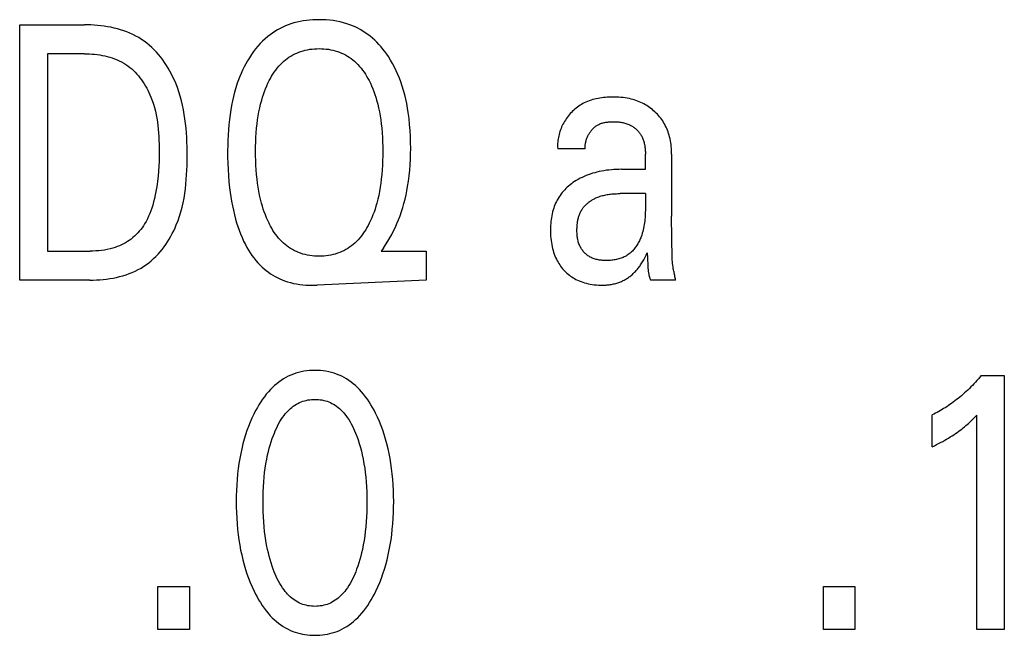
# Model space of a CAD drawing. Units: millimetres. Extents: x 1456 to 2676, y 1374 to 1672.
# Drawn here: x 1533 to 1534, y 1524 to 1524 of the extents above; entities that cross this region are included whole.
import ezdxf

# ---------------------------------------------------------------- set-up
doc = ezdxf.new("R2010")
doc.units = ezdxf.units.MM
doc.layers.add('20000_FRONT_O', color=7, linetype='Continuous')

msp = doc.modelspace()

# ---------------------------------------------------------------- linework, layer by layer
at = {"layer": '20000_FRONT_O', "color": 7, "linetype": 'Continuous'}
for p, q in [((1533.10645, 1524.27228), (1533.10645, 1524.43228)), ((1533.10645, 1524.43228), (1533.147, 1524.43228)), ((1533.12396, 1524.41414), (1533.12396, 1524.29043)), ((1533.147, 1524.41414), (1533.12396, 1524.41414)), ((1533.44366, 1524.35587), (1533.44373, 1524.35461)), ((1533.46097, 1524.35461), (1533.44373, 1524.35461)), ((1533.4987, 1524.35203), (1533.4987, 1524.35165)), ((1533.4987, 1524.35165), (1533.49871, 1524.35128)), ((1533.49871, 1524.34168), (1533.49871, 1524.35128)), ((1533.51513, 1524.35109), (1533.51513, 1524.31231)), ((1533.48383, 1524.34168), (1533.49871, 1524.34168)), ((1533.49871, 1524.32648), (1533.4829, 1524.32648)), ((1533.51536, 1524.2955), (1533.51521, 1524.30391)), ((1533.33442, 1524.29235), (1533.33306, 1524.29043)), ((1533.51544, 1524.28934), (1533.51536, 1524.2955)), ((1533.12396, 1524.29043), (1533.15054, 1524.29043)), ((1533.33306, 1524.29043), (1533.36136, 1524.29043)), ((1533.36136, 1524.29043), (1533.36136, 1524.27228)), ((1533.50008, 1524.28541), (1533.50012, 1524.2843)), ((1533.15045, 1524.27228), (1533.10645, 1524.27228)), ((1533.36136, 1524.27228), (1533.29289, 1524.26904)), ((1533.51758, 1524.27228), (1533.50197, 1524.27228)), ((1533.7092, 1524.21238), (1533.72371, 1524.21238)), ((1533.72371, 1524.21238), (1533.72371, 1524.05328)), ((1533.67853, 1524.16781), (1533.67853, 1524.18777)), ((1533.70657, 1524.05328), (1533.70657, 1524.18766)), ((1533.19313, 1524.05328), (1533.19313, 1524.08027)), ((1533.19313, 1524.08027), (1533.2129, 1524.08027)), ((1533.2129, 1524.08027), (1533.2129, 1524.05328)), ((1533.61032, 1524.05328), (1533.61032, 1524.08027)), ((1533.61032, 1524.08027), (1533.63009, 1524.08027)), ((1533.63009, 1524.08027), (1533.63009, 1524.05328)), ((1533.2129, 1524.05328), (1533.19313, 1524.05328)), ((1533.63009, 1524.05328), (1533.61032, 1524.05328)), ((1533.72371, 1524.05328), (1533.70657, 1524.05328))]:
    msp.add_line(p, q, dxfattribs=at)
for points in [[(1533.33442, 1524.29235), (1533.33584, 1524.29443), (1533.33719, 1524.29656), (1533.33848, 1524.29872), (1533.3397, 1524.30093), (1533.34086, 1524.30317), (1533.34196, 1524.30544), (1533.34298, 1524.30775), (1533.34395, 1524.31008), (1533.3449, 1524.31261), (1533.34579, 1524.31517), (1533.3466, 1524.31775), (1533.34735, 1524.32035), (1533.34802, 1524.32296), (1533.34863, 1524.3256), (1533.34918, 1524.32825), (1533.34966, 1524.33091), (1533.35019, 1524.3343), (1533.35062, 1524.3377), (1533.35097, 1524.34112), (1533.35123, 1524.34454), (1533.35142, 1524.34797), (1533.35153, 1524.3514), (1533.35157, 1524.35483), (1533.35153, 1524.35859), (1533.35142, 1524.36235), (1533.35121, 1524.3661), (1533.35091, 1524.36984), (1533.35052, 1524.37358), (1533.35001, 1524.3773), (1533.34956, 1524.38008), (1533.34905, 1524.38286), (1533.34846, 1524.38562), (1533.34781, 1524.38836), (1533.34707, 1524.39109), (1533.34626, 1524.39379), (1533.34536, 1524.39646), (1533.34448, 1524.39883), (1533.34352, 1524.40117), (1533.34249, 1524.40348), (1533.34139, 1524.40575), (1533.34021, 1524.40799), (1533.33894, 1524.41018), (1533.3376, 1524.41232), (1533.33652, 1524.41392), (1533.33539, 1524.41548), (1533.33421, 1524.41701), (1533.33298, 1524.4185), (1533.3317, 1524.41994), (1533.33037, 1524.42133), (1533.32899, 1524.42267), (1533.32756, 1524.42395), (1533.32607, 1524.42518), (1533.32461, 1524.42628), (1533.32311, 1524.42733), (1533.32156, 1524.42831), (1533.31998, 1524.42923), (1533.31836, 1524.43009), (1533.31671, 1524.43089), (1533.31503, 1524.43162), (1533.31332, 1524.43229), (1533.31159, 1524.43289), (1533.30947, 1524.43352), (1533.30733, 1524.43406), (1533.30516, 1524.4345), (1533.30298, 1524.43486), (1533.30079, 1524.43512), (1533.29858, 1524.43531), (1533.29636, 1524.43542), (1533.29414, 1524.43546), (1533.29215, 1524.43543), (1533.29015, 1524.43534), (1533.28817, 1524.43519), (1533.28619, 1524.43497), (1533.28422, 1524.43469), (1533.28226, 1524.43433), (1533.28032, 1524.4339), (1533.2784, 1524.4334), (1533.2765, 1524.43281), (1533.27476, 1524.4322), (1533.27304, 1524.43151), (1533.27134, 1524.43076), (1533.26968, 1524.42993), (1533.26805, 1524.42905), (1533.26646, 1524.4281), (1533.2649, 1524.42708), (1533.26339, 1524.42601), (1533.26193, 1524.42487), (1533.26028, 1524.42348), (1533.25871, 1524.422), (1533.25719, 1524.42047), (1533.25575, 1524.41886), (1533.25437, 1524.41721), (1533.25305, 1524.4155), (1533.2518, 1524.41375)], [(1533.15045, 1524.27228), (1533.15251, 1524.27231), (1533.15459, 1524.27238), (1533.15667, 1524.2725), (1533.15876, 1524.27268), (1533.16084, 1524.27292), (1533.16293, 1524.27321), (1533.165, 1524.27356), (1533.16706, 1524.27398), (1533.1691, 1524.27446), (1533.17112, 1524.27501), (1533.17312, 1524.27563), (1533.17509, 1524.27631), (1533.17702, 1524.27708), (1533.17891, 1524.27792), (1533.18076, 1524.27883), (1533.18256, 1524.27983), (1533.18432, 1524.28091), (1533.18592, 1524.28201), (1533.18747, 1524.28317), (1533.18897, 1524.28441), (1533.19042, 1524.28571), (1533.19182, 1524.28707), (1533.19317, 1524.28849), (1533.19448, 1524.28996), (1533.19573, 1524.29148), (1533.19692, 1524.29304), (1533.19807, 1524.29465), (1533.19917, 1524.2963), (1533.20021, 1524.29799), (1533.2012, 1524.2997), (1533.20214, 1524.30144), (1533.20302, 1524.30321), (1533.20386, 1524.305), (1533.20464, 1524.3068), (1533.20571, 1524.30955), (1533.20666, 1524.31231), (1533.20751, 1524.31511), (1533.20825, 1524.31793), (1533.2089, 1524.32077), (1533.20946, 1524.32363), (1533.20993, 1524.32651), (1533.21032, 1524.32941), (1533.21065, 1524.33232), (1533.2109, 1524.33524), (1533.2111, 1524.33817), (1533.21124, 1524.34111), (1533.21134, 1524.34406), (1533.21139, 1524.34701), (1533.21141, 1524.34996), (1533.2114, 1524.35289), (1533.21135, 1524.35582), (1533.21127, 1524.35875), (1533.21114, 1524.36167), (1533.21096, 1524.36459), (1533.21073, 1524.36749), (1533.21044, 1524.37039), (1533.21008, 1524.37327), (1533.20966, 1524.37614), (1533.20915, 1524.379), (1533.20857, 1524.38183), (1533.2079, 1524.38465), (1533.20714, 1524.38745), (1533.20628, 1524.39022), (1533.20532, 1524.39297), (1533.20425, 1524.39569), (1533.20343, 1524.39761), (1533.20255, 1524.3995), (1533.20161, 1524.40137), (1533.20062, 1524.40322), (1533.19958, 1524.40504), (1533.19847, 1524.40682), (1533.19732, 1524.40857), (1533.19611, 1524.41027), (1533.19484, 1524.41194), (1533.19352, 1524.41355), (1533.19215, 1524.41511), (1533.19072, 1524.41661), (1533.18924, 1524.41805), (1533.1877, 1524.41943), (1533.18612, 1524.42074), (1533.18448, 1524.42197), (1533.18278, 1524.42314), (1533.18104, 1524.42422), (1533.17924, 1524.42522), (1533.1774, 1524.42615), (1533.17552, 1524.42701), (1533.17361, 1524.42779), (1533.17165, 1524.4285), (1533.16967, 1524.42914), (1533.16767, 1524.42972), (1533.16564, 1524.43024), (1533.16359, 1524.43069), (1533.16153, 1524.43108), (1533.15946, 1524.43141), (1533.15738, 1524.43168), (1533.15529, 1524.4319), (1533.15321, 1524.43207), (1533.15113, 1524.43219), (1533.14906, 1524.43226), (1533.147, 1524.43228)], [(1533.26303, 1524.30734), (1533.26275, 1524.30789), (1533.26193, 1524.30962), (1533.26116, 1524.31138), (1533.26045, 1524.31316), (1533.25978, 1524.31496), (1533.25916, 1524.31678), (1533.25859, 1524.31861), (1533.25807, 1524.32046), (1533.25743, 1524.32294), (1533.25687, 1524.32543), (1533.25638, 1524.32793), (1533.25595, 1524.33045), (1533.25557, 1524.33297), (1533.25526, 1524.33551), (1533.25495, 1524.33841), (1533.25471, 1524.34133), (1533.25453, 1524.34425), (1533.25441, 1524.34717), (1533.25434, 1524.35009), (1533.25432, 1524.35302), (1533.25434, 1524.3559), (1533.25442, 1524.35877), (1533.25454, 1524.36165), (1533.25472, 1524.36452), (1533.25497, 1524.36738), (1533.25528, 1524.37024), (1533.2556, 1524.37273), (1533.25598, 1524.37522), (1533.25642, 1524.37769), (1533.25693, 1524.38015), (1533.2575, 1524.3826), (1533.25815, 1524.38502), (1533.25869, 1524.38684), (1533.25927, 1524.38864), (1533.2599, 1524.39042), (1533.26058, 1524.39219), (1533.26131, 1524.39393), (1533.26209, 1524.39566), (1533.26294, 1524.39736), (1533.26366, 1524.39871), (1533.26441, 1524.40003), (1533.26521, 1524.40134), (1533.26606, 1524.40261), (1533.26694, 1524.40386), (1533.26787, 1524.40507), (1533.26885, 1524.40624), (1533.26988, 1524.40736), (1533.27096, 1524.40844), (1533.27198, 1524.40938), (1533.27303, 1524.41027), (1533.27413, 1524.41111), (1533.27526, 1524.41191), (1533.27642, 1524.41265), (1533.27762, 1524.41335), (1533.27884, 1524.41399), (1533.28009, 1524.41457), (1533.28136, 1524.4151), (1533.28272, 1524.41558), (1533.2841, 1524.41601), (1533.2855, 1524.41637), (1533.28692, 1524.41666), (1533.28835, 1524.4169), (1533.28979, 1524.41709), (1533.29123, 1524.41721), (1533.29269, 1524.41729), (1533.29414, 1524.41731), (1533.2956, 1524.41729), (1533.29706, 1524.41722), (1533.29851, 1524.41709), (1533.29996, 1524.4169), (1533.30139, 1524.41666), (1533.30282, 1524.41637), (1533.30422, 1524.41601), (1533.30561, 1524.41558), (1533.30697, 1524.4151), (1533.30825, 1524.41457), (1533.3095, 1524.41399), (1533.31073, 1524.41335), (1533.31193, 1524.41266), (1533.31309, 1524.41191), (1533.31423, 1524.41111), (1533.31532, 1524.41027), (1533.31639, 1524.40938), (1533.31741, 1524.40844), (1533.31849, 1524.40736), (1533.31952, 1524.40623), (1533.3205, 1524.40506), (1533.32143, 1524.40385), (1533.32232, 1524.40261), (1533.32316, 1524.40133), (1533.32396, 1524.40003), (1533.32472, 1524.3987), (1533.32544, 1524.39736)], [(1533.147, 1524.41414), (1533.14859, 1524.41412), (1533.15019, 1524.41406), (1533.1518, 1524.41396), (1533.1534, 1524.41382), (1533.15501, 1524.41363), (1533.15662, 1524.4134), (1533.15821, 1524.41312), (1533.1598, 1524.41279), (1533.16137, 1524.41241), (1533.16293, 1524.41197), (1533.16446, 1524.41149), (1533.16597, 1524.41095), (1533.16746, 1524.41035), (1533.16891, 1524.40969), (1533.17033, 1524.40897), (1533.17171, 1524.40819), (1533.17306, 1524.40735), (1533.1743, 1524.40648), (1533.1755, 1524.40556), (1533.17666, 1524.40459), (1533.17778, 1524.40357), (1533.17886, 1524.40249), (1533.1799, 1524.40138), (1533.1809, 1524.40022), (1533.18186, 1524.39902), (1533.18278, 1524.39779), (1533.18366, 1524.39652), (1533.1845, 1524.39523), (1533.1853, 1524.3939), (1533.18606, 1524.39256), (1533.18678, 1524.39119), (1533.18746, 1524.3898), (1533.18809, 1524.38839), (1533.18869, 1524.38697), (1533.18952, 1524.38481), (1533.19026, 1524.38262), (1533.19091, 1524.38041), (1533.19149, 1524.37818), (1533.19199, 1524.37593), (1533.19242, 1524.37368), (1533.19278, 1524.37141), (1533.19308, 1524.36913), (1533.19333, 1524.36684), (1533.19353, 1524.36454), (1533.19368, 1524.36224), (1533.19378, 1524.35993), (1533.19385, 1524.35763), (1533.19389, 1524.35532), (1533.1939, 1524.35302), (1533.19387, 1524.34989), (1533.1938, 1524.34677), (1533.19367, 1524.34365), (1533.19348, 1524.34055), (1533.19322, 1524.33744), (1533.19288, 1524.33435), (1533.1926, 1524.33215), (1533.19227, 1524.32996), (1533.19189, 1524.32778), (1533.19147, 1524.3256), (1533.19098, 1524.32344), (1533.19044, 1524.32129), (1533.18983, 1524.31915), (1533.18928, 1524.31741), (1533.18867, 1524.31568), (1533.18801, 1524.31397), (1533.1873, 1524.31229), (1533.18651, 1524.31063), (1533.18566, 1524.30902), (1533.18474, 1524.30743), (1533.18398, 1524.30624), (1533.18317, 1524.30508), (1533.18231, 1524.30395), (1533.18142, 1524.30285), (1533.18048, 1524.30179), (1533.17949, 1524.30077), (1533.17847, 1524.2998), (1533.17741, 1524.29887), (1533.1763, 1524.29799), (1533.17515, 1524.29715), (1533.17397, 1524.29637), (1533.17275, 1524.29564), (1533.1715, 1524.29496), (1533.17023, 1524.29433), (1533.16892, 1524.29375), (1533.1676, 1524.29322), (1533.16626, 1524.29274), (1533.1649, 1524.29232), (1533.16315, 1524.29184), (1533.16137, 1524.29144), (1533.15959, 1524.29111), (1533.15779, 1524.29085), (1533.15598, 1524.29066), (1533.15417, 1524.29053), (1533.15235, 1524.29045), (1533.15054, 1524.29043)], [(1533.2518, 1524.41375), (1533.25042, 1524.41164), (1533.24926, 1524.40975), (1533.24817, 1524.40781), (1533.24714, 1524.40584), (1533.24617, 1524.40384), (1533.24526, 1524.40181), (1533.2444, 1524.39976), (1533.2436, 1524.39768), (1533.24286, 1524.39558), (1533.24198, 1524.39286), (1533.24118, 1524.39011), (1533.24046, 1524.38734), (1533.23982, 1524.38456), (1533.23925, 1524.38175), (1533.23875, 1524.37894), (1533.23832, 1524.37611), (1533.2379, 1524.37286), (1533.23756, 1524.36961), (1533.23728, 1524.36634), (1533.23708, 1524.36307), (1533.23693, 1524.3598), (1533.23685, 1524.35652), (1533.23681, 1524.35325), (1533.23683, 1524.34938), (1533.23692, 1524.34551), (1533.23708, 1524.34165), (1533.23732, 1524.33779), (1533.23764, 1524.33394), (1533.23805, 1524.33009), (1533.23841, 1524.32726), (1533.23881, 1524.32444), (1533.23928, 1524.32163), (1533.2398, 1524.31883), (1533.24039, 1524.31604), (1533.24104, 1524.31326), (1533.24177, 1524.31051), (1533.24246, 1524.30815), (1533.2432, 1524.30581), (1533.24401, 1524.3035), (1533.24489, 1524.30121), (1533.24584, 1524.29894), (1533.24686, 1524.29671), (1533.24797, 1524.29451), (1533.24891, 1524.29277), (1533.24991, 1524.29107), (1533.25096, 1524.28939), (1533.25208, 1524.28776), (1533.25325, 1524.28617), (1533.25448, 1524.28462), (1533.25577, 1524.28313), (1533.25712, 1524.2817), (1533.25854, 1524.28033), (1533.25977, 1524.27925), (1533.26104, 1524.27821), (1533.26235, 1524.27722), (1533.26371, 1524.27628), (1533.26509, 1524.2754), (1533.26651, 1524.27457), (1533.26796, 1524.27379), (1533.26944, 1524.27308), (1533.27095, 1524.27242), (1533.27248, 1524.27183), (1533.27434, 1524.2712), (1533.27622, 1524.27066), (1533.27812, 1524.2702), (1533.28004, 1524.26982), (1533.28198, 1524.26952), (1533.28393, 1524.26929), (1533.28588, 1524.26913), (1533.28784, 1524.26903), (1533.28979, 1524.26899), (1533.29144, 1524.26901), (1533.29289, 1524.26904)], [(1533.32544, 1524.39736), (1533.32628, 1524.39566), (1533.32706, 1524.39394), (1533.32779, 1524.3922), (1533.32847, 1524.39043), (1533.32911, 1524.38864), (1533.32969, 1524.38684), (1533.33023, 1524.38502), (1533.33087, 1524.38259), (1533.33145, 1524.38015), (1533.33195, 1524.37769), (1533.3324, 1524.37522), (1533.33278, 1524.37273), (1533.3331, 1524.37024), (1533.33341, 1524.36738), (1533.33365, 1524.36452), (1533.33383, 1524.36165), (1533.33396, 1524.35877), (1533.33403, 1524.3559), (1533.33406, 1524.35302), (1533.33404, 1524.35009), (1533.33397, 1524.34715), (1533.33384, 1524.34422), (1533.33366, 1524.3413), (1533.33342, 1524.33837), (1533.33312, 1524.33546), (1533.3328, 1524.33292), (1533.33243, 1524.3304), (1533.332, 1524.32788), (1533.3315, 1524.32537), (1533.33094, 1524.32288), (1533.33031, 1524.32041), (1533.32978, 1524.31857), (1533.32921, 1524.31675), (1533.3286, 1524.31494), (1533.32793, 1524.31315), (1533.32722, 1524.31137), (1533.32645, 1524.30962), (1533.32562, 1524.30789), (1533.3249, 1524.3065), (1533.32415, 1524.30513), (1533.32335, 1524.30378), (1533.3225, 1524.30246), (1533.32162, 1524.30117), (1533.32068, 1524.29992), (1533.31969, 1524.29871), (1533.31866, 1524.29754), (1533.31757, 1524.29642), (1533.31655, 1524.29546), (1533.31548, 1524.29454), (1533.31438, 1524.29367), (1533.31324, 1524.29285), (1533.31207, 1524.29208), (1533.31086, 1524.29136), (1533.30963, 1524.29069), (1533.30836, 1524.29009), (1533.30707, 1524.28954), (1533.3057, 1524.28904), (1533.30431, 1524.2886), (1533.30289, 1524.28823), (1533.30146, 1524.28792), (1533.30001, 1524.28768), (1533.29855, 1524.28749), (1533.29709, 1524.28735), (1533.29562, 1524.28728), (1533.29414, 1524.28725), (1533.29267, 1524.28728), (1533.2912, 1524.28735), (1533.28973, 1524.28749), (1533.28828, 1524.28768), (1533.28683, 1524.28792), (1533.2854, 1524.28823), (1533.28399, 1524.2886), (1533.28259, 1524.28904), (1533.28122, 1524.28954), (1533.27993, 1524.29009), (1533.27867, 1524.29069), (1533.27744, 1524.29136), (1533.27624, 1524.29207), (1533.27507, 1524.29285), (1533.27393, 1524.29367), (1533.27284, 1524.29454), (1533.27178, 1524.29546), (1533.27076, 1524.29642), (1533.26972, 1524.2975), (1533.26873, 1524.29861), (1533.26779, 1524.29977), (1533.26689, 1524.30096), (1533.26603, 1524.30219), (1533.26522, 1524.30344), (1533.26445, 1524.30472), (1533.26372, 1524.30602), (1533.26303, 1524.30734)], [(1533.51513, 1524.35109), (1533.51511, 1524.35231), (1533.51507, 1524.35353), (1533.515, 1524.35475), (1533.5149, 1524.35597), (1533.51476, 1524.35718), (1533.5146, 1524.35839), (1533.51439, 1524.3596), (1533.51415, 1524.3608), (1533.51388, 1524.36199), (1533.51359, 1524.36305), (1533.51328, 1524.36411), (1533.51293, 1524.36515), (1533.51255, 1524.36618), (1533.51213, 1524.3672), (1533.51168, 1524.3682), (1533.5112, 1524.36919), (1533.51068, 1524.37015), (1533.51013, 1524.3711), (1533.50955, 1524.372), (1533.50894, 1524.37289), (1533.5083, 1524.37375), (1533.50763, 1524.37459), (1533.50693, 1524.3754), (1533.50621, 1524.37619), (1533.50545, 1524.37696), (1533.50468, 1524.3777), (1533.50388, 1524.37842), (1533.50306, 1524.37911), (1533.50222, 1524.37977), (1533.50137, 1524.3804), (1533.50049, 1524.38101), (1533.49959, 1524.38159), (1533.49868, 1524.38214), (1533.49775, 1524.38266), (1533.4968, 1524.38314), (1533.49582, 1524.38361), (1533.49483, 1524.38404), (1533.49382, 1524.38445), (1533.4928, 1524.38482), (1533.49177, 1524.38516), (1533.49074, 1524.38546), (1533.48969, 1524.38574), (1533.48864, 1524.38598), (1533.48734, 1524.38623), (1533.48603, 1524.38644), (1533.48471, 1524.38661), (1533.48339, 1524.38674), (1533.48206, 1524.38683), (1533.48072, 1524.38689), (1533.47938, 1524.38692), (1533.47823, 1524.38693), (1533.47708, 1524.38692), (1533.47593, 1524.38688), (1533.47478, 1524.38682), (1533.47362, 1524.38674), (1533.47248, 1524.38663), (1533.47133, 1524.38649), (1533.47019, 1524.38633), (1533.46906, 1524.38614), (1533.46794, 1524.38591), (1533.46682, 1524.38565), (1533.46572, 1524.38536), (1533.46463, 1524.38503), (1533.46355, 1524.38466), (1533.46249, 1524.38426), (1533.46145, 1524.38382), (1533.46042, 1524.38333), (1533.45953, 1524.38287), (1533.45866, 1524.38238), (1533.4578, 1524.38185), (1533.45697, 1524.38129), (1533.45614, 1524.38071), (1533.45534, 1524.38009), (1533.45456, 1524.37945), (1533.4538, 1524.37878), (1533.45306, 1524.37808), (1533.45234, 1524.37736), (1533.45165, 1524.37662), (1533.45097, 1524.37585), (1533.45033, 1524.37506), (1533.44971, 1524.37425), (1533.44911, 1524.37341), (1533.44854, 1524.37256), (1533.44802, 1524.37172), (1533.44752, 1524.37087), (1533.44705, 1524.37), (1533.44661, 1524.36911), (1533.4462, 1524.36822), (1533.44581, 1524.36731), (1533.44546, 1524.36639), (1533.44513, 1524.36546), (1533.44483, 1524.36452), (1533.44457, 1524.36358), (1533.44434, 1524.36262), (1533.44414, 1524.36167), (1533.44397, 1524.36071), (1533.44384, 1524.35974), (1533.44374, 1524.35877), (1533.44368, 1524.35781), (1533.44365, 1524.35684), (1533.44366, 1524.35587)], [(1533.46097, 1524.35461), (1533.46094, 1524.35512), (1533.46094, 1524.35563), (1533.46095, 1524.35614), (1533.46098, 1524.35665), (1533.46103, 1524.35716), (1533.4611, 1524.35767), (1533.46118, 1524.35818), (1533.46128, 1524.35869), (1533.46139, 1524.35919), (1533.46152, 1524.35969), (1533.46167, 1524.36019), (1533.46184, 1524.36068), (1533.46201, 1524.36117), (1533.46221, 1524.36166), (1533.46242, 1524.36214), (1533.46264, 1524.36261), (1533.46287, 1524.36308), (1533.46312, 1524.36354), (1533.46339, 1524.36399), (1533.46366, 1524.36443), (1533.46394, 1524.36486), (1533.46424, 1524.36528), (1533.46454, 1524.36569), (1533.46486, 1524.36609), (1533.46519, 1524.36648), (1533.46554, 1524.36686), (1533.46589, 1524.36722), (1533.46625, 1524.36758), (1533.46662, 1524.36792), (1533.46701, 1524.36824), (1533.4674, 1524.36855), (1533.46781, 1524.36884), (1533.46822, 1524.36912), (1533.46864, 1524.36938), (1533.46907, 1524.36963), (1533.46958, 1524.36988), (1533.47009, 1524.37011), (1533.47062, 1524.37032), (1533.47115, 1524.37051), (1533.47169, 1524.37068), (1533.47224, 1524.37083), (1533.4728, 1524.37096), (1533.47337, 1524.37108), (1533.47394, 1524.37118), (1533.47451, 1524.37126), (1533.47509, 1524.37133), (1533.47567, 1524.37139), (1533.47626, 1524.37143), (1533.47685, 1524.37147), (1533.47743, 1524.37149), (1533.47802, 1524.3715), (1533.47869, 1524.37151), (1533.47936, 1524.3715), (1533.48003, 1524.37148), (1533.4807, 1524.37145), (1533.48136, 1524.37141), (1533.48202, 1524.37135), (1533.48268, 1524.37128), (1533.48333, 1524.37119), (1533.48398, 1524.37108), (1533.48462, 1524.37096), (1533.48526, 1524.37081), (1533.48589, 1524.37065), (1533.48651, 1524.37047), (1533.48713, 1524.37027), (1533.48774, 1524.37004), (1533.48834, 1524.3698), (1533.48893, 1524.36953), (1533.48951, 1524.36923), (1533.48996, 1524.36899), (1533.49041, 1524.36873), (1533.49084, 1524.36845), (1533.49127, 1524.36816), (1533.49169, 1524.36786), (1533.4921, 1524.36754), (1533.4925, 1524.36722), (1533.49289, 1524.36688), (1533.49327, 1524.36652), (1533.49364, 1524.36616), (1533.494, 1524.36578), (1533.49435, 1524.3654), (1533.49469, 1524.365), (1533.49501, 1524.3646), (1533.49532, 1524.36418), (1533.49561, 1524.36376), (1533.49589, 1524.36332), (1533.49616, 1524.36288), (1533.49641, 1524.36243), (1533.49668, 1524.3619), (1533.49693, 1524.36135), (1533.49716, 1524.3608), (1533.49738, 1524.36023), (1533.49757, 1524.35966), (1533.49774, 1524.35909), (1533.4979, 1524.35851), (1533.49804, 1524.35792), (1533.49817, 1524.35733), (1533.49828, 1524.35674), (1533.49837, 1524.35614), (1533.49845, 1524.35554), (1533.49852, 1524.35494), (1533.49858, 1524.35434), (1533.49862, 1524.35374), (1533.49866, 1524.35315)], [(1533.49866, 1524.35315), (1533.49867, 1524.35296), (1533.49867, 1524.35277), (1533.49868, 1524.35259), (1533.49869, 1524.3524), (1533.49869, 1524.35221), (1533.4987, 1524.35203)], [(1533.48383, 1524.34168), (1533.48223, 1524.34166), (1533.48062, 1524.34162), (1533.47902, 1524.34153), (1533.47742, 1524.34141), (1533.47582, 1524.34126), (1533.47423, 1524.34106), (1533.47264, 1524.34082), (1533.47121, 1524.34057), (1533.46978, 1524.34028), (1533.46836, 1524.33995), (1533.46694, 1524.33959), (1533.46554, 1524.33918), (1533.46416, 1524.33874), (1533.46278, 1524.33825), (1533.46151, 1524.33776), (1533.46025, 1524.33723), (1533.45901, 1524.33665), (1533.45779, 1524.33604), (1533.45659, 1524.33539), (1533.45541, 1524.3347), (1533.45426, 1524.33397), (1533.45331, 1524.33333), (1533.45238, 1524.33265), (1533.45148, 1524.33195), (1533.4506, 1524.33122), (1533.44974, 1524.33046), (1533.44891, 1524.32967), (1533.44811, 1524.32886), (1533.44734, 1524.32802), (1533.4466, 1524.32714), (1533.44589, 1524.32625), (1533.44523, 1524.32533), (1533.4446, 1524.3244), (1533.44401, 1524.32344), (1533.44346, 1524.32246), (1533.44294, 1524.32146), (1533.44245, 1524.32044), (1533.442, 1524.31941), (1533.44159, 1524.31836), (1533.44121, 1524.3173), (1533.44087, 1524.31623), (1533.44053, 1524.31503), (1533.44024, 1524.31382), (1533.43998, 1524.3126), (1533.43977, 1524.31137), (1533.43959, 1524.31014), (1533.43945, 1524.3089), (1533.43934, 1524.30766), (1533.43926, 1524.30641), (1533.43922, 1524.30517), (1533.4392, 1524.30392), (1533.43921, 1524.30256), (1533.43925, 1524.3012), (1533.43932, 1524.29985), (1533.43943, 1524.2985), (1533.43958, 1524.29715), (1533.43977, 1524.29581), (1533.44, 1524.29448), (1533.44027, 1524.29315), (1533.44054, 1524.29199), (1533.44084, 1524.29085), (1533.44118, 1524.28971), (1533.44156, 1524.28859), (1533.44197, 1524.28748), (1533.44243, 1524.28639), (1533.44293, 1524.28532), (1533.44347, 1524.28426), (1533.44395, 1524.28341), (1533.44446, 1524.28257), (1533.445, 1524.28175), (1533.44557, 1524.28095), (1533.44617, 1524.28017), (1533.44679, 1524.27941), (1533.44744, 1524.27868), (1533.44811, 1524.27796), (1533.44881, 1524.27727), (1533.44953, 1524.27661), (1533.45028, 1524.27597), (1533.45104, 1524.27536), (1533.45183, 1524.27478), (1533.45264, 1524.27422), (1533.45346, 1524.2737), (1533.4543, 1524.2732), (1533.45516, 1524.27274), (1533.45621, 1524.27222), (1533.45728, 1524.27175), (1533.45836, 1524.27132), (1533.45946, 1524.27094), (1533.46058, 1524.27059), (1533.46171, 1524.27028), (1533.46284, 1524.27001), (1533.46412, 1524.26976), (1533.4654, 1524.26954), (1533.46668, 1524.26937), (1533.46797, 1524.26924), (1533.46927, 1524.26916), (1533.47056, 1524.26911), (1533.47185, 1524.26911)], [(1533.49871, 1524.32648), (1533.4987, 1524.31698), (1533.49869, 1524.31587), (1533.49866, 1524.31476), (1533.49862, 1524.31365), (1533.49856, 1524.31254), (1533.49849, 1524.31143), (1533.4984, 1524.31032), (1533.49828, 1524.30922), (1533.49815, 1524.30811), (1533.49799, 1524.30701), (1533.4978, 1524.30592), (1533.49758, 1524.30482), (1533.49734, 1524.30374), (1533.49706, 1524.30265), (1533.49675, 1524.30158), (1533.49641, 1524.30051), (1533.49603, 1524.29945), (1533.49577, 1524.29879), (1533.4955, 1524.29814), (1533.49521, 1524.29749), (1533.49491, 1524.29685), (1533.49459, 1524.29621), (1533.49426, 1524.29559), (1533.49391, 1524.29497), (1533.49355, 1524.29436), (1533.49317, 1524.29377), (1533.49278, 1524.29318), (1533.49237, 1524.29261), (1533.49194, 1524.29206), (1533.4915, 1524.29152), (1533.49105, 1524.291), (1533.49058, 1524.29049), (1533.49009, 1524.29), (1533.48959, 1524.28953), (1533.48907, 1524.28909), (1533.48853, 1524.28866), (1533.48798, 1524.28826), (1533.48738, 1524.28786), (1533.48676, 1524.28748), (1533.48612, 1524.28713), (1533.48547, 1524.2868), (1533.48481, 1524.2865), (1533.48413, 1524.28623), (1533.48344, 1524.28597), (1533.48274, 1524.28574), (1533.48203, 1524.28553), (1533.48131, 1524.28534), (1533.48058, 1524.28518), (1533.47984, 1524.28503), (1533.4791, 1524.28491), (1533.47835, 1524.2848), (1533.4776, 1524.28471), (1533.47685, 1524.28464), (1533.47609, 1524.28459), (1533.47533, 1524.28455), (1533.47458, 1524.28453), (1533.47389, 1524.28452), (1533.4732, 1524.28453), (1533.47252, 1524.28456), (1533.47183, 1524.2846), (1533.47116, 1524.28465), (1533.47048, 1524.28473), (1533.46981, 1524.28482), (1533.46915, 1524.28494), (1533.46849, 1524.28507), (1533.46784, 1524.28523), (1533.4672, 1524.2854), (1533.46657, 1524.28561), (1533.46595, 1524.28583), (1533.46534, 1524.28609), (1533.46473, 1524.28636), (1533.46414, 1524.28667), (1533.46366, 1524.28695), (1533.46318, 1524.28725), (1533.46271, 1524.28757), (1533.46226, 1524.28791), (1533.46181, 1524.28826), (1533.46138, 1524.28863), (1533.46096, 1524.28902), (1533.46055, 1524.28942), (1533.46016, 1524.28984), (1533.45979, 1524.29027), (1533.45943, 1524.29071), (1533.45908, 1524.29116), (1533.45875, 1524.29163), (1533.45845, 1524.29211), (1533.45816, 1524.2926), (1533.45788, 1524.2931), (1533.45758, 1524.29371), (1533.45731, 1524.29434), (1533.45706, 1524.29498), (1533.45684, 1524.29563), (1533.45664, 1524.29629), (1533.45647, 1524.29696), (1533.45632, 1524.29763), (1533.45619, 1524.29831), (1533.45608, 1524.29899), (1533.45599, 1524.29968), (1533.45592, 1524.30037), (1533.45587, 1524.30106), (1533.45583, 1524.30175), (1533.4558, 1524.30244), (1533.4558, 1524.30312), (1533.4558, 1524.30381)], [(1533.4558, 1524.30381), (1533.45581, 1524.30437), (1533.45583, 1524.30494), (1533.45586, 1524.30551), (1533.45589, 1524.30608), (1533.45594, 1524.30665), (1533.456, 1524.30723), (1533.45606, 1524.3078), (1533.45614, 1524.30837), (1533.45623, 1524.30894), (1533.45633, 1524.30951), (1533.45644, 1524.31007), (1533.45657, 1524.31063), (1533.45671, 1524.31119), (1533.45686, 1524.31174), (1533.45702, 1524.31229), (1533.4572, 1524.31283), (1533.4574, 1524.31337), (1533.45761, 1524.31389), (1533.45783, 1524.31441), (1533.45807, 1524.31493), (1533.45833, 1524.31543), (1533.4586, 1524.31592), (1533.45889, 1524.31641), (1533.45918, 1524.31684), (1533.45947, 1524.31727), (1533.45979, 1524.31769), (1533.46011, 1524.3181), (1533.46045, 1524.3185), (1533.4608, 1524.31888), (1533.46116, 1524.31926), (1533.46154, 1524.31963), (1533.46192, 1524.32), (1533.46232, 1524.32035), (1533.46273, 1524.32069), (1533.46314, 1524.32102), (1533.46356, 1524.32134), (1533.464, 1524.32165), (1533.46444, 1524.32195), (1533.46488, 1524.32224), (1533.46534, 1524.32252), (1533.4658, 1524.32278), (1533.46626, 1524.32304), (1533.46673, 1524.32329), (1533.46721, 1524.32353), (1533.46769, 1524.32375), (1533.46818, 1524.32397), (1533.46888, 1524.32425), (1533.46958, 1524.32452), (1533.47029, 1524.32476), (1533.47101, 1524.32499), (1533.47173, 1524.32519), (1533.47246, 1524.32538), (1533.47319, 1524.32555), (1533.47393, 1524.3257), (1533.47467, 1524.32584), (1533.47541, 1524.32596), (1533.47615, 1524.32606), (1533.4769, 1524.32615), (1533.47765, 1524.32623), (1533.4784, 1524.3263), (1533.47915, 1524.32635), (1533.4799, 1524.3264), (1533.48065, 1524.32643), (1533.4814, 1524.32646), (1533.48215, 1524.32647), (1533.4829, 1524.32648)], [(1533.51521, 1524.30391), (1533.51517, 1524.30671), (1533.51514, 1524.30951), (1533.51513, 1524.31231)], [(1533.47185, 1524.26911), (1533.47255, 1524.26912), (1533.47324, 1524.26915), (1533.47394, 1524.26919), (1533.47463, 1524.26924), (1533.47532, 1524.2693), (1533.47602, 1524.26938), (1533.47671, 1524.26948), (1533.47739, 1524.26958), (1533.47808, 1524.26971), (1533.47876, 1524.26985), (1533.47944, 1524.27001), (1533.48011, 1524.27018), (1533.48078, 1524.27037), (1533.48144, 1524.27058), (1533.48202, 1524.27078), (1533.4826, 1524.271), (1533.48317, 1524.27123), (1533.48374, 1524.27147), (1533.4843, 1524.27173), (1533.48485, 1524.272), (1533.4854, 1524.27229), (1533.48594, 1524.27258), (1533.48648, 1524.27289), (1533.487, 1524.27321), (1533.48752, 1524.27355), (1533.48803, 1524.2739), (1533.48853, 1524.27425), (1533.48903, 1524.27462), (1533.48951, 1524.275), (1533.49002, 1524.27542), (1533.49052, 1524.27586), (1533.49101, 1524.2763), (1533.49149, 1524.27676), (1533.49196, 1524.27722), (1533.49242, 1524.2777), (1533.49287, 1524.27818), (1533.4933, 1524.27868), (1533.49373, 1524.27918), (1533.49415, 1524.2797), (1533.49455, 1524.28022), (1533.49495, 1524.28075), (1533.49534, 1524.28128), (1533.49571, 1524.28183), (1533.49608, 1524.28237), (1533.49648, 1524.28301), (1533.49687, 1524.28365), (1533.49726, 1524.2843), (1533.49768, 1524.28506), (1533.49809, 1524.28583), (1533.49849, 1524.28661), (1533.49916, 1524.28794), (1533.4998, 1524.28929)], [(1533.4998, 1524.28929), (1533.49986, 1524.28874), (1533.49991, 1524.28818), (1533.49996, 1524.28763), (1533.5, 1524.28708), (1533.50003, 1524.28652), (1533.50006, 1524.28596), (1533.50008, 1524.28541)], [(1533.51664, 1524.27723), (1533.51649, 1524.27794), (1533.51635, 1524.27864), (1533.51621, 1524.27935), (1533.51604, 1524.28045), (1533.51589, 1524.28155), (1533.51577, 1524.28266), (1533.51567, 1524.28376), (1533.51559, 1524.28488), (1533.51553, 1524.28599), (1533.51549, 1524.2871), (1533.51546, 1524.28822), (1533.51544, 1524.28934)], [(1533.50012, 1524.2843), (1533.50015, 1524.28318), (1533.50019, 1524.28207)], [(1533.50019, 1524.28207), (1533.50021, 1524.28151), (1533.50024, 1524.28095), (1533.50026, 1524.28047), (1533.50029, 1524.28), (1533.50033, 1524.27952), (1533.50037, 1524.27904), (1533.50042, 1524.27857), (1533.50047, 1524.2781), (1533.50053, 1524.27762), (1533.5006, 1524.27715), (1533.50068, 1524.27668), (1533.50076, 1524.27621), (1533.50086, 1524.27575), (1533.50096, 1524.27528), (1533.50105, 1524.27494), (1533.50114, 1524.2746), (1533.50124, 1524.27426), (1533.50134, 1524.27393), (1533.50146, 1524.27359), (1533.50157, 1524.27326), (1533.5017, 1524.27293), (1533.50183, 1524.2726), (1533.50197, 1524.27228)], [(1533.51758, 1524.27228), (1533.51748, 1524.273), (1533.51736, 1524.27371), (1533.51723, 1524.27441), (1533.51709, 1524.27512), (1533.51694, 1524.27582), (1533.51664, 1524.27723)], [(1533.32974, 1524.07732), (1533.33098, 1524.07999), (1533.33213, 1524.0827), (1533.3332, 1524.08545), (1533.33419, 1524.08822), (1533.33511, 1524.09103), (1533.33594, 1524.09385), (1533.33676, 1524.09693), (1533.3375, 1524.10004), (1533.33815, 1524.10316), (1533.33873, 1524.10629), (1533.33923, 1524.10944), (1533.33966, 1524.1126), (1533.34006, 1524.11608), (1533.34037, 1524.11957), (1533.34061, 1524.12306), (1533.34078, 1524.12656), (1533.34087, 1524.13006), (1533.3409, 1524.13357), (1533.34087, 1524.13702), (1533.34077, 1524.14047), (1533.3406, 1524.14392), (1533.34036, 1524.14736), (1533.34004, 1524.1508), (1533.33964, 1524.15423), (1533.3392, 1524.15734), (1533.33869, 1524.16044), (1533.33811, 1524.16353), (1533.33744, 1524.1666), (1533.33669, 1524.16965), (1533.33586, 1524.17267), (1533.33501, 1524.17545), (1533.33409, 1524.1782), (1533.33308, 1524.18093), (1533.33199, 1524.18362), (1533.33082, 1524.18628), (1533.32956, 1524.1889), (1533.32864, 1524.19069), (1533.32768, 1524.19245), (1533.32666, 1524.19419), (1533.3256, 1524.19589), (1533.32448, 1524.19756), (1533.32331, 1524.19918), (1533.32207, 1524.20076), (1533.32078, 1524.20229), (1533.31941, 1524.20377), (1533.31818, 1524.20499), (1533.31691, 1524.20617), (1533.31558, 1524.20729), (1533.31421, 1524.20836), (1533.3128, 1524.20936), (1533.31134, 1524.2103), (1533.30985, 1524.21117), (1533.30831, 1524.21197), (1533.30674, 1524.21269), (1533.30514, 1524.21333), (1533.30351, 1524.21389), (1533.30185, 1524.21437), (1533.30017, 1524.21477), (1533.29847, 1524.2151), (1533.29675, 1524.21535), (1533.29502, 1524.21552), (1533.29329, 1524.21563), (1533.29155, 1524.21566), (1533.28982, 1524.21563), (1533.28809, 1524.21552), (1533.28637, 1524.21534), (1533.28465, 1524.21509), (1533.28296, 1524.21477), (1533.28128, 1524.21436), (1533.27963, 1524.21388), (1533.278, 1524.21333), (1533.2764, 1524.21269), (1533.27483, 1524.21197), (1533.2733, 1524.21117), (1533.27181, 1524.2103), (1533.27035, 1524.20936), (1533.26894, 1524.20836), (1533.26757, 1524.20729), (1533.26624, 1524.20617), (1533.26496, 1524.20499), (1533.26373, 1524.20377), (1533.26236, 1524.20229), (1533.26106, 1524.20076), (1533.25982, 1524.19918), (1533.25864, 1524.19755), (1533.25752, 1524.19588), (1533.25645, 1524.19418), (1533.25543, 1524.19244), (1533.25446, 1524.19068), (1533.25354, 1524.1889), (1533.2532, 1524.18821)], [(1533.7092, 1524.21238), (1533.70832, 1524.21133), (1533.70743, 1524.21029), (1533.70653, 1524.20926), (1533.70561, 1524.20825), (1533.70468, 1524.20725), (1533.70373, 1524.20626), (1533.70278, 1524.20528), (1533.7018, 1524.20432), (1533.70082, 1524.20337), (1533.69982, 1524.20243), (1533.69885, 1524.20155), (1533.69787, 1524.20068), (1533.69688, 1524.19982), (1533.69587, 1524.19898), (1533.69486, 1524.19815), (1533.69383, 1524.19734), (1533.69279, 1524.19654), (1533.69174, 1524.19575), (1533.69068, 1524.19499), (1533.6896, 1524.19423), (1533.68864, 1524.19358), (1533.68766, 1524.19293), (1533.68668, 1524.1923), (1533.68569, 1524.19169), (1533.68469, 1524.19108), (1533.68369, 1524.19049), (1533.68267, 1524.18992), (1533.68165, 1524.18936), (1533.68062, 1524.18881), (1533.67958, 1524.18828), (1533.67853, 1524.18777)], [(1533.26543, 1524.09104), (1533.26471, 1524.09308), (1533.26404, 1524.09514), (1533.26342, 1524.09721), (1533.26285, 1524.09929), (1533.26233, 1524.10139), (1533.26185, 1524.1035), (1533.26128, 1524.1063), (1533.26079, 1524.10911), (1533.26036, 1524.11193), (1533.26, 1524.11476), (1533.2597, 1524.1176), (1533.25943, 1524.12074), (1533.25923, 1524.12389), (1533.25909, 1524.12704), (1533.25901, 1524.13019), (1533.25899, 1524.13334), (1533.25901, 1524.13645), (1533.2591, 1524.13955), (1533.25924, 1524.14265), (1533.25944, 1524.14575), (1533.25971, 1524.14885), (1533.26002, 1524.15164), (1533.26038, 1524.15443), (1533.26081, 1524.15721), (1533.26131, 1524.15997), (1533.26189, 1524.16272), (1533.26237, 1524.16479), (1533.2629, 1524.16685), (1533.26348, 1524.1689), (1533.26411, 1524.17093), (1533.26479, 1524.17295), (1533.26552, 1524.17495), (1533.2661, 1524.17643), (1533.26671, 1524.17789), (1533.26736, 1524.17934), (1533.26805, 1524.18077), (1533.26879, 1524.18217), (1533.26957, 1524.18355), (1533.2704, 1524.1849), (1533.27129, 1524.18621), (1533.27224, 1524.18749), (1533.27297, 1524.1884), (1533.27372, 1524.18928), (1533.27451, 1524.19013), (1533.27533, 1524.19095), (1533.27619, 1524.19173), (1533.27707, 1524.19248), (1533.27799, 1524.19319), (1533.27893, 1524.19385), (1533.27991, 1524.19446), (1533.28092, 1524.19501), (1533.2819, 1524.19549), (1533.28291, 1524.19592), (1533.28395, 1524.1963), (1533.285, 1524.19662), (1533.28606, 1524.1969), (1533.28715, 1524.19712), (1533.28824, 1524.1973), (1533.28934, 1524.19742), (1533.29044, 1524.1975), (1533.29155, 1524.19752), (1533.29266, 1524.1975), (1533.29377, 1524.19742), (1533.29487, 1524.1973), (1533.29596, 1524.19712), (1533.29704, 1524.1969), (1533.29811, 1524.19662), (1533.29916, 1524.19629), (1533.30019, 1524.19592), (1533.3012, 1524.19549), (1533.30219, 1524.19501), (1533.30319, 1524.19446), (1533.30417, 1524.19385), (1533.30512, 1524.19319), (1533.30603, 1524.19248), (1533.30692, 1524.19174), (1533.30777, 1524.19095), (1533.30859, 1524.19013), (1533.30938, 1524.18928), (1533.31014, 1524.1884), (1533.31086, 1524.18749), (1533.31181, 1524.18621), (1533.3127, 1524.18489), (1533.31354, 1524.18354), (1533.31432, 1524.18217), (1533.31505, 1524.18076), (1533.31575, 1524.17933), (1533.3164, 1524.17789), (1533.31701, 1524.17643), (1533.31759, 1524.17495), (1533.31779, 1524.17441)], [(1533.2532, 1524.18821), (1533.25202, 1524.1857), (1533.25091, 1524.18315), (1533.24989, 1524.18057), (1533.24893, 1524.17796), (1533.24805, 1524.17533), (1533.24724, 1524.17267), (1533.24641, 1524.16964), (1533.24566, 1524.16659), (1533.245, 1524.16352), (1533.24441, 1524.16044), (1533.2439, 1524.15734), (1533.24346, 1524.15423), (1533.24306, 1524.1508), (1533.24275, 1524.14736), (1533.2425, 1524.14392), (1533.24234, 1524.14047), (1533.24224, 1524.13702), (1533.2422, 1524.13357), (1533.24223, 1524.13005), (1533.24233, 1524.12654), (1533.24249, 1524.12304), (1533.24273, 1524.11954), (1533.24305, 1524.11604), (1533.24344, 1524.11255), (1533.24387, 1524.10939), (1533.24437, 1524.10624), (1533.24495, 1524.1031), (1533.24561, 1524.09998), (1533.24634, 1524.09688), (1533.24716, 1524.0938), (1533.24799, 1524.09099), (1533.24891, 1524.0882), (1533.24989, 1524.08543), (1533.25097, 1524.08269), (1533.25212, 1524.07999), (1533.25336, 1524.07732), (1533.25428, 1524.07548), (1533.25525, 1524.07366), (1533.25626, 1524.07187), (1533.25733, 1524.07011), (1533.25846, 1524.06839), (1533.25964, 1524.06671), (1533.26088, 1524.06507), (1533.26219, 1524.06348), (1533.26357, 1524.06195), (1533.2648, 1524.06069), (1533.26608, 1524.05948), (1533.26741, 1524.05832), (1533.26878, 1524.05722), (1533.2702, 1524.05618), (1533.27167, 1524.05521), (1533.27317, 1524.0543), (1533.27472, 1524.05348), (1533.2763, 1524.05273), (1533.27774, 1524.05213), (1533.27921, 1524.0516), (1533.2807, 1524.05114), (1533.28221, 1524.05074), (1533.28374, 1524.05041), (1533.28529, 1524.05013), (1533.28684, 1524.04992), (1533.28841, 1524.04977), (1533.28998, 1524.04968), (1533.29155, 1524.04965), (1533.29313, 1524.04968), (1533.2947, 1524.04977), (1533.29627, 1524.04992), (1533.29783, 1524.05013), (1533.29938, 1524.0504), (1533.30091, 1524.05074), (1533.30243, 1524.05114), (1533.30393, 1524.0516), (1533.3054, 1524.05213), (1533.30684, 1524.05273), (1533.30843, 1524.05347), (1533.30997, 1524.0543), (1533.31148, 1524.0552), (1533.31294, 1524.05618), (1533.31436, 1524.05722), (1533.31574, 1524.05832), (1533.31706, 1524.05948), (1533.31834, 1524.06069), (1533.31957, 1524.06195), (1533.32095, 1524.06348), (1533.32226, 1524.06507), (1533.3235, 1524.06671), (1533.32468, 1524.0684), (1533.3258, 1524.07012), (1533.32686, 1524.07188), (1533.32787, 1524.07367), (1533.32883, 1524.07549), (1533.32974, 1524.07732)], [(1533.67853, 1524.16781), (1533.67986, 1524.16847), (1533.68118, 1524.16913), (1533.6825, 1524.16981), (1533.6838, 1524.1705), (1533.6851, 1524.17121), (1533.6864, 1524.17193), (1533.68755, 1524.17259), (1533.68869, 1524.17327), (1533.68983, 1524.17396), (1533.69095, 1524.17466), (1533.69207, 1524.17539), (1533.69317, 1524.17613), (1533.69414, 1524.1768), (1533.69511, 1524.17749), (1533.69606, 1524.1782), (1533.697, 1524.17892), (1533.69794, 1524.17965), (1533.69885, 1524.1804), (1533.69966, 1524.18108), (1533.70046, 1524.18176), (1533.70124, 1524.18246), (1533.70211, 1524.18326), (1533.70297, 1524.18407), (1533.70381, 1524.18488), (1533.7052, 1524.18626), (1533.70657, 1524.18766)], [(1533.31779, 1524.17441), (1533.31861, 1524.17212), (1533.31935, 1524.1698), (1533.32004, 1524.16745), (1533.32066, 1524.1651), (1533.32122, 1524.16272), (1533.32179, 1524.15997), (1533.32229, 1524.1572), (1533.32272, 1524.15443), (1533.32309, 1524.15164), (1533.32339, 1524.14885), (1533.32366, 1524.14575), (1533.32387, 1524.14265), (1533.32401, 1524.13955), (1533.32409, 1524.13645), (1533.32412, 1524.13334), (1533.32409, 1524.13019), (1533.32401, 1524.12704), (1533.32387, 1524.12389), (1533.32367, 1524.12074), (1533.3234, 1524.1176), (1533.3231, 1524.11476), (1533.32274, 1524.11193), (1533.32231, 1524.10911), (1533.32182, 1524.1063), (1533.32126, 1524.1035), (1533.32078, 1524.1014), (1533.32026, 1524.0993), (1533.31969, 1524.09721), (1533.31907, 1524.09514), (1533.3184, 1524.09308), (1533.31768, 1524.09104), (1533.3171, 1524.08953), (1533.31649, 1524.08802), (1533.31584, 1524.08653), (1533.31515, 1524.08507), (1533.31441, 1524.08362), (1533.31363, 1524.0822), (1533.31279, 1524.08081), (1533.3119, 1524.07945), (1533.31095, 1524.07813), (1533.31022, 1524.0772), (1533.30946, 1524.0763), (1533.30867, 1524.07542), (1533.30785, 1524.07457), (1533.307, 1524.07376), (1533.30611, 1524.07299), (1533.30519, 1524.07227), (1533.30424, 1524.07159), (1533.30325, 1524.07096), (1533.30224, 1524.07038), (1533.30125, 1524.06989), (1533.30024, 1524.06945), (1533.2992, 1524.06906), (1533.29815, 1524.06873), (1533.29707, 1524.06844), (1533.29599, 1524.06821), (1533.29489, 1524.06803), (1533.29378, 1524.0679), (1533.29267, 1524.06782), (1533.29155, 1524.0678), (1533.29044, 1524.06782), (1533.28932, 1524.0679), (1533.28822, 1524.06803), (1533.28712, 1524.06821), (1533.28603, 1524.06844), (1533.28496, 1524.06873), (1533.2839, 1524.06906), (1533.28287, 1524.06945), (1533.28185, 1524.06989), (1533.28087, 1524.07038), (1533.27985, 1524.07096), (1533.27887, 1524.07159), (1533.27792, 1524.07227), (1533.277, 1524.07299), (1533.27611, 1524.07376), (1533.27525, 1524.07457), (1533.27443, 1524.07542), (1533.27364, 1524.07629), (1533.27288, 1524.0772), (1533.27216, 1524.07813), (1533.27121, 1524.07945), (1533.27031, 1524.08081), (1533.26947, 1524.0822), (1533.26869, 1524.08362), (1533.26795, 1524.08507), (1533.26726, 1524.08654), (1533.26661, 1524.08803), (1533.266, 1524.08953), (1533.26543, 1524.09104)]]:
    msp.add_lwpolyline(points, dxfattribs=at)

doc.saveas('drawing.dxf')
